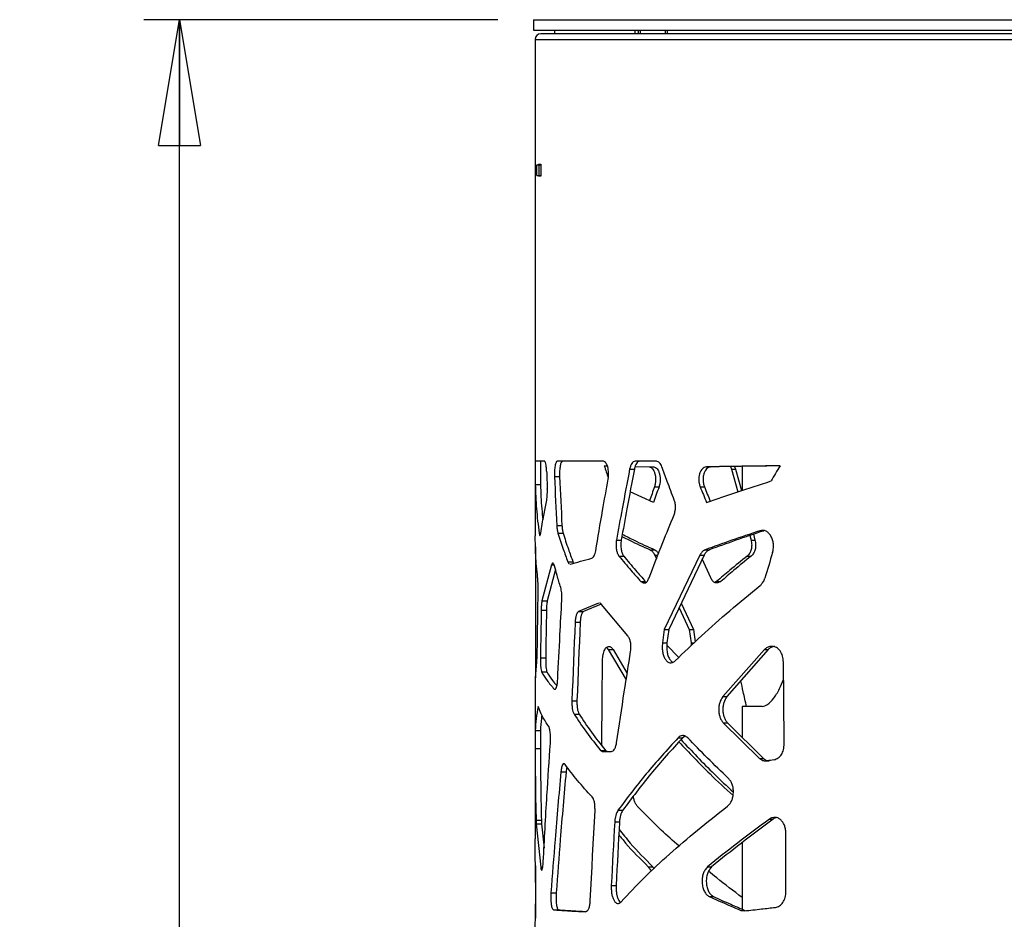
# Model space of a CAD drawing. Units: millimetres. Extents: x -6045 to 415, y 5 to 292.
# Drawn here: x 71 to 98, y 214 to 239 of the extents above; entities that cross this region are included whole.
import ezdxf

# ---------------------------------------------------------------- set-up
doc = ezdxf.new("R2010")
doc.units = ezdxf.units.MM
doc.layers.add('SLD-0', color=179, linetype='Continuous')
doc.styles.add('SLDTEXTSTYLE0', font='TXT', dxfattribs={"width": 0.75})
doc.dimstyles.new('SLDDIMSTYLE1', dxfattribs={"dimtxt": 3.5, "dimasz": 3.556, "dimexe": 0, "dimexo": 0.0625, "dimgap": 0.875, "dimtad": 1, "dimlfac": 10, "dimrnd": 1e-09, "dimzin": 12, "dimdsep": 46, "dimtxsty": 'SLDTEXTSTYLE0', "dimblk1": 'CLOSED', "dimblk2": 'CLOSED', "dimsah": 1, "dimcen": 0.09, "dimadec": 0, "dimazin": 3, "dimtfac": 1, "dimtofl": 0, "dimtmove": 0, "dimatfit": 3, "dimldrblk": 'CLOSED', "dimfxl": 0, "dimfrac": 2, "dimtolj": 1, "dimtzin": 12, "dimarcsym": 0})

# ---------------------------------------------------------------- blocks, each defined once
blk = doc.blocks.new('_CLOSED')
at = {"color": 0, "linetype": 'ByBlock', "lineweight": -2}
for p, q in [((-1, 0.166667), (0, 0)), ((-1, 0.166667), (-1, -0.166667)), ((0, 0), (-1, -0.166667)), ((0, 0), (-1, 0))]:
    blk.add_line(p, q, dxfattribs=at)
blk = doc.blocks.new('_D_3')
at = {"layer": 'SLD-0'}
for p, q in [((84.043, 239.116), (74.043, 239.116)), ((75.043, 164.416), (75.043, 239.116)), ((84.108, 164.416), (74.043, 164.416))]:
    blk.add_line(p, q, dxfattribs=at)
at = {"layer": 'SLD-0', "xscale": 3.556, "yscale": 3.556}
for p, rotation in [((75.043, 239.116, -0.185), 90.0000000000004), ((75.043, 164.416, -0.185), 270.0000000000004)]:
    blk.add_blockref('_CLOSED', p, dxfattribs=dict(at, rotation=rotation))
at = {"layer": 'SLD-0', "insert": (70.532, 197.886), "char_height": 3.5, "attachment_point": 1, "rotation": 90, "style": 'SLDTEXTSTYLE0'}
blk.add_mtext('747', dxfattribs=at)

msp = doc.modelspace()

# ---------------------------------------------------------------- linework, layer by layer
at = {"color": 7, "linetype": 'Continuous', "lineweight": 25}
for p, q in [((85.0434, 239.1155), (131.6434, 239.1155)), ((85.0434, 239.1155), (85.0434, 238.8155)), ((85.0434, 238.8155), (131.6434, 238.8155)), ((108.3434, 238.7155), (85.2534, 238.7155)), ((85.6434, 238.8155), (85.6434, 238.7155)), ((88.8289, 238.7155), (88.8289, 238.8155)), ((85.0934, 238.5555), (85.0934, 224.5409)), ((85.1867, 235.0355), (85.2552, 235.0355)), ((85.1867, 235.0155), (85.1867, 235.0355)), ((85.2552, 235.0355), (85.2552, 234.6955)), ((85.1391, 234.7155), (85.1391, 235.0155)), ((85.1391, 235.0155), (85.2018, 235.0155)), ((85.2018, 234.7155), (85.2018, 235.0155)), ((85.2018, 235.0155), (85.2552, 235.0155)), ((85.1391, 234.7155), (85.2018, 234.7155)), ((85.1867, 234.6955), (85.1867, 234.7155)), ((85.2552, 234.6955), (85.1867, 234.6955)), ((85.2018, 234.7155), (85.2552, 234.7155)), ((85.3615, 226.6442), (85.099, 226.6442)), ((87.0209, 226.6442), (85.7169, 226.6442)), ((87.0441, 226.5149), (87.1325, 226.5129)), ((87.0451, 226.5118), (87.1336, 226.5098)), ((87.7625, 226.4214), (87.8953, 226.4214)), ((87.9162, 226.4932), (88.3117, 226.4855)), ((87.9169, 226.4958), (88.4409, 226.4855)), ((88.5167, 226.6442), (87.9204, 226.6442)), ((88.3117, 226.4855), (88.4409, 226.4855)), ((89.9319, 226.4855), (90.0507, 226.4855)), ((90.6133, 226.4938), (90.6427, 226.4214)), ((90.6427, 226.4214), (90.8166, 225.7819)), ((90.6427, 226.4214), (90.7569, 226.4214)), ((90.727, 226.4955), (90.7569, 226.4214)), ((90.7569, 226.4214), (90.9206, 225.8155)), ((90.9434, 226.4987), (90.9434, 225.8229)), ((85.6381, 226.2093), (85.7846, 226.2093)), ((85.0954, 225.9891), (85.2454, 225.9891)), ((88.4636, 225.9233), (88.5919, 225.9233)), ((89.7526, 225.9233), (89.8725, 225.9233)), ((88.4368, 225.4773), (87.775, 225.7812)), ((85.7034, 224.8294), (85.8495, 224.8294)), ((85.2056, 224.61), (85.2494, 224.61)), ((85.7351, 224.6157), (85.881, 224.6157)), ((91.157, 224.5453), (91.1924, 224.4179)), ((91.2584, 224.5798), (91.303, 224.4179)), ((91.4422, 224.6793), (91.5512, 224.6793)), ((85.1032, 224.2237), (85.1032, 220.7964)), ((87.3894, 224.4179), (87.5245, 224.4179)), ((91.1924, 224.4179), (91.303, 224.4179)), ((87.4602, 223.9641), (87.595, 223.9641)), ((88.3428, 224.1411), (88.4718, 224.1411)), ((88.4698, 223.9911), (88.5188, 223.8854)), ((88.4698, 223.9911), (88.56, 223.9911)), ((89.7454, 223.9911), (88.7416, 221.895)), ((89.8654, 223.9911), (88.8681, 221.895)), ((89.7454, 223.9911), (89.8654, 223.9911)), ((89.8947, 224.1411), (90.0137, 224.1411)), ((91.0831, 223.9641), (91.1945, 223.9641)), ((85.5514, 223.713), (85.2842, 222.6969)), ((85.5514, 223.713), (85.6272, 223.713)), ((86.0153, 223.8043), (86.1594, 223.8043)), ((86.072, 223.7378), (86.0861, 223.7344)), ((90.0524, 223.3495), (89.8149, 223.8849)), ((85.6656, 223.5873), (85.433, 222.6969)), ((88.0793, 223.2476), (88.2101, 223.2476)), ((90.22, 223.2476), (90.1639, 223.222)), ((90.22, 223.2476), (90.3369, 223.2476)), ((85.2842, 222.6969), (85.433, 222.6969)), ((86.8821, 222.6356), (86.3184, 222.4033)), ((86.9558, 222.6087), (86.4605, 222.4033)), ((87.7086, 221.7088), (86.967, 222.5993)), ((89.2214, 222.6375), (89.5633, 221.895)), ((85.2634, 222.4385), (85.4123, 222.4385)), ((86.3184, 222.4033), (86.4605, 222.4033)), ((89.1585, 222.5053), (89.4414, 221.895)), ((86.2222, 222.096), (86.3649, 222.096)), ((88.7416, 221.895), (88.6881, 221.51)), ((88.7416, 221.895), (88.8681, 221.895)), ((88.8681, 221.895), (88.8149, 221.51)), ((89.4414, 221.895), (89.4997, 221.51)), ((89.4414, 221.895), (89.5633, 221.895)), ((89.5633, 221.895), (89.6159, 221.5454)), ((87.168, 221.4145), (87.1831, 221.4145)), ((88.6881, 221.51), (88.8149, 221.51)), ((89.1506, 221.1025), (88.8129, 221.4505)), ((89.4997, 221.51), (89.5024, 221.4374)), ((89.4997, 221.51), (89.5787, 221.51)), ((91.7857, 221.4145), (91.7591, 221.4145)), ((87.1104, 221.3856), (87.1565, 221.3236)), ((87.1565, 221.3236), (87.6642, 220.4695)), ((87.1565, 221.3236), (87.2932, 221.3236)), ((87.2932, 221.3236), (87.6923, 220.6479)), ((91.5692, 221.3236), (90.3924, 219.994)), ((91.6774, 221.3236), (90.5082, 219.9941)), ((91.5692, 221.3236), (91.6774, 221.3236)), ((85.0995, 220.5183), (85.1363, 220.9744)), ((85.2424, 221.0921), (85.3914, 221.0921)), ((85.2754, 220.6941), (85.4242, 220.6941)), ((85.0934, 220.5183), (85.0934, 218.8966)), ((85.6324, 220.2083), (85.6615, 220.2083)), ((86.13, 219.8772), (86.2733, 219.8772)), ((90.3924, 219.994), (90.5082, 219.9941)), ((86.1907, 219.5034), (86.3336, 219.5034)), ((90.9434, 219.7155), (90.9434, 218.8438)), ((91.5025, 219.7155), (90.9434, 219.7155)), ((90.4084, 219.2581), (91.4345, 218.2508)), ((90.4084, 219.2581), (90.5241, 219.2581)), ((90.5241, 219.2581), (91.5436, 218.2508)), ((85.0941, 219.0385), (85.2441, 219.0385)), ((86.9849, 218.5997), (86.9798, 218.6646)), ((89.1321, 218.8337), (89.2561, 218.8337)), ((89.335, 218.877), (89.2561, 218.8337)), ((85.0934, 218.5292), (85.2434, 218.5292)), ((85.0934, 218.5055), (85.0934, 215.9778)), ((86.9412, 218.4775), (87.0792, 218.4775)), ((87.0026, 218.4424), (87.2455, 218.4424)), ((91.4345, 218.2508), (91.5436, 218.2508)), ((85.82, 217.8674), (85.9653, 217.8674)), ((87.4327, 216.7859), (87.5676, 216.7859)), ((85.1193, 216.5051), (85.2691, 216.5051)), ((85.1236, 216.399), (85.2485, 215.1753)), ((85.1236, 216.399), (85.2735, 216.399)), ((85.2735, 216.399), (85.3428, 215.7151)), ((87.34, 216.458), (87.4755, 216.458)), ((91.7105, 216.5382), (91.8178, 216.5382)), ((92.177, 214.4894), (92.177, 216.1373)), ((90.9434, 215.8791), (90.9434, 213.9891)), ((85.0994, 215.2127), (85.0994, 213.7404)), ((85.2485, 215.1753), (85.3054, 215.1753)), ((88.2897, 215.1828), (88.4191, 215.1828)), ((88.4191, 215.1828), (88.4497, 215.1355)), ((89.9585, 215.1828), (90.0771, 215.1828)), ((85.5399, 214.4559), (85.687, 214.4559)), ((87.2426, 214.6594), (87.3787, 214.6594)), ((90.0097, 214.3487), (90.128, 214.3487)), ((85.6074, 213.9715), (85.7541, 213.9715)), ((90.9014, 213.9587), (91.0056, 213.9433)), ((90.9014, 213.9587), (91.0139, 213.9587))]:
    msp.add_line(p, q, dxfattribs=at)
at = {"color": 8, "linetype": 'Continuous', "lineweight": 25}
for p, q in [((87.9207, 238.7155), (87.9207, 238.8155)), ((88.0107, 238.7155), (88.0107, 238.8155)), ((88.0547, 238.8155), (88.0547, 238.7155)), ((88.7729, 238.7155), (88.7729, 238.8155)), ((85.0934, 238.5555), (108.3434, 238.5555))]:
    msp.add_line(p, q, dxfattribs=at)
at = {"color": 7, "linetype": 'Continuous', "lineweight": 25, "flags": 128}
for points in [[(85.6381, 226.2093), (85.646, 226.0368), (85.6541, 225.8643), (85.6621, 225.6918), (85.6703, 225.5194), (85.6785, 225.3469), (85.6867, 225.1744), (85.6951, 225.0019), (85.7034, 224.8294)], [(85.7846, 226.2093), (85.7925, 226.0368), (85.8004, 225.8643), (85.8085, 225.6918), (85.8166, 225.5194), (85.8247, 225.3469), (85.8329, 225.1744), (85.8412, 225.0019), (85.8495, 224.8294)], [(85.1525, 221.2545), (85.1553, 221.4726), (85.1581, 221.6907), (85.161, 221.9087), (85.164, 222.1268), (85.167, 222.3449), (85.1701, 222.563), (85.1732, 222.781), (85.1765, 222.9991)], [(85.2634, 222.4385), (85.2607, 222.2702), (85.258, 222.1019), (85.2554, 221.9336), (85.2527, 221.7653), (85.2501, 221.597), (85.2475, 221.4287), (85.245, 221.2604), (85.2424, 221.0921)], [(85.4123, 222.4385), (85.4096, 222.2702), (85.4069, 222.1019), (85.4043, 221.9336), (85.4017, 221.7653), (85.3991, 221.597), (85.3965, 221.4287), (85.394, 221.2604), (85.3914, 221.0921)], [(86.2222, 222.096), (86.2105, 221.8187), (86.1988, 221.5413), (86.1872, 221.264), (86.1756, 220.9866), (86.1641, 220.7093), (86.1527, 220.4319), (86.1413, 220.1546), (86.13, 219.8772)], [(86.3649, 222.096), (86.3533, 221.8187), (86.3417, 221.5413), (86.3301, 221.264), (86.3186, 220.9866), (86.3072, 220.7093), (86.2959, 220.4319), (86.2846, 220.1546), (86.2733, 219.8772)], [(86.9798, 218.6646), (86.9869, 219.9561), (86.9924, 220.9709)], [(92.1302, 218.6646), (92.1169, 219.9561), (92.1065, 220.9709)], [(86.6506, 214.2303), (86.6669, 214.549), (86.6834, 214.8678), (86.6999, 215.1866), (86.7165, 215.5054), (86.7332, 215.8242), (86.7499, 216.143), (86.7668, 216.4617), (86.7837, 216.7805)], [(87.34, 216.458), (87.3277, 216.2332), (87.3155, 216.0083), (87.3032, 215.7835), (87.291, 215.5587), (87.2789, 215.3339), (87.2667, 215.1091), (87.2546, 214.8842), (87.2426, 214.6594)], [(87.4755, 216.458), (87.4633, 216.2332), (87.4511, 216.0083), (87.439, 215.7835), (87.4269, 215.5587), (87.4148, 215.3339), (87.4027, 215.1091), (87.3907, 214.8842), (87.3787, 214.6594)]]:
    msp.add_lwpolyline(points, dxfattribs=at)
at = {"color": 7, "linetype": 'Continuous', "lineweight": 25}
for centre, radius, start, end in [((85.2534, 238.5555), 0.16, 90, 180), ((127.3099, 239.4913), 42.3051, 197.8625, 198.35387), ((154.9563, 188.9766), 73.2897, 149.190126, 149.580135), ((557.7693, 243.9972), 472.6808, 182.138071, 182.19858), ((154.0199, 202.7287), 69.5386, 160.515545, 160.860298), ((154.2345, 202.8477), 69.5804, 160.631615, 161.020452), ((163.463, 256.1271), 79.6586, 202.281968, 202.629089), ((163.4922, 255.8937), 79.4863, 202.151132, 202.470592), ((278.5871, 166.9916), 195.3109, 163.010173, 163.229953), ((107.7537, 111.1257), 108.2605, 98.451557, 98.560812)]:
    msp.add_arc(centre, radius, start, end, dxfattribs=at)
for points, knots in [([(85.099, 226.6442), (85.0981, 226.638), (85.0965, 226.6263), (85.0951, 226.574), (85.0943, 226.4944), (85.094, 226.3923), (85.0938, 226.2817), (85.0939, 226.1703), (85.0943, 226.0685), (85.095, 226.0167), (85.0954, 225.9891)], [0, 0, 0, 0, 0.13937338, 0.26140864, 0.37716211, 0.49941991, 0.62602947, 0.74278426, 0.86328103, 1, 1, 1, 1]), ([(85.2489, 226.6442), (85.2481, 226.638), (85.2465, 226.6263), (85.2451, 226.5739), (85.2443, 226.4943), (85.244, 226.3922), (85.2438, 226.2817), (85.2439, 226.1703), (85.2443, 226.0686), (85.245, 226.0167), (85.2454, 225.9891)], [0, 0, 0, 0, 0.138867, 0.260598, 0.3762984, 0.4987396, 0.6256591, 0.7427, 0.8633481, 1, 1, 1, 1]), ([(85.4177, 226.3626), (85.4149, 226.4049), (85.4098, 226.4838), (85.3965, 226.5773), (85.3797, 226.6351), (85.3677, 226.6411), (85.3615, 226.6442)], [0, 0, 0, 0, 0.2780821, 0.5194904, 0.750314, 1, 1, 1, 1]), ([(85.7169, 226.6442), (85.7047, 226.6379), (85.6864, 226.6285), (85.666, 226.5706), (85.6535, 226.5133), (85.6438, 226.4461), (85.638, 226.3719), (85.6358, 226.2915), (85.6373, 226.2373), (85.6381, 226.2093)], [0, 0, 0, 0, 0.247847, 0.3708038, 0.5009464, 0.6247984, 0.7450842, 0.8681701, 1, 1, 1, 1]), ([(85.8629, 226.6442), (85.8507, 226.6379), (85.8326, 226.6285), (85.8123, 226.5706), (85.7999, 226.5132), (85.7903, 226.4461), (85.7845, 226.3719), (85.7823, 226.2915), (85.7838, 226.2373), (85.7846, 226.2093)], [0, 0, 0, 0, 0.2470295, 0.3697339, 0.4998565, 0.6238186, 0.7443502, 0.867778, 1, 1, 1, 1]), ([(87.1552, 226.1395), (87.1621, 226.1991), (87.1721, 226.2865), (87.1608, 226.4039), (87.1451, 226.4816), (87.1223, 226.548), (87.0933, 226.5977), (87.0589, 226.6314), (87.034, 226.6398), (87.0209, 226.6442)], [0, 0, 0, 0, 0.2549476, 0.374162, 0.4990907, 0.6174284, 0.735702, 0.8611823, 1, 1, 1, 1]), ([(87.7625, 226.4214), (87.6911, 226.0474), (87.5635, 225.3796), (87.4426, 224.7118), (87.3894, 224.4179)], [0, 0, 0, 0, 0.5600002, 1, 1, 1, 1]), ([(87.8953, 226.4214), (87.8243, 226.0474), (87.6976, 225.3796), (87.5774, 224.7118), (87.5245, 224.4179)], [0, 0, 0, 0, 0.5600001, 1, 1, 1, 1]), ([(87.9204, 226.6442), (87.9018, 226.6391), (87.8683, 226.6298), (87.8226, 226.587), (87.7869, 226.5159), (87.7709, 226.4539), (87.7625, 226.4214)], [0, 0, 0, 0, 0.2770628, 0.5002322, 0.7387403, 1, 1, 1, 1]), ([(88.0521, 226.6442), (88.0337, 226.6391), (88.0004, 226.6298), (87.9549, 226.5869), (87.9195, 226.5158), (87.9036, 226.4539), (87.8953, 226.4214)], [0, 0, 0, 0, 0.276485, 0.4994238, 0.7380897, 1, 1, 1, 1]), ([(88.3117, 226.4855), (88.3299, 226.4804), (88.3633, 226.471), (88.4102, 226.4337), (88.4476, 226.3728), (88.4765, 226.2942), (88.4945, 226.2043), (88.4989, 226.1089), (88.4888, 226.0123), (88.4723, 225.9539), (88.4636, 225.9233)], [0, 0, 0, 0, 0.13966228, 0.25581716, 0.37604102, 0.50030061, 0.62528033, 0.74397508, 0.86593117, 1, 1, 1, 1]), ([(88.4409, 226.4855), (88.4591, 226.4803), (88.4923, 226.471), (88.5389, 226.4337), (88.576, 226.3728), (88.6047, 226.2941), (88.6226, 226.2042), (88.6269, 226.1089), (88.6169, 226.0124), (88.6005, 225.9539), (88.5919, 225.9233)], [0, 0, 0, 0, 0.13912711, 0.25495576, 0.37502111, 0.49932614, 0.62451695, 0.74349938, 0.86574242, 1, 1, 1, 1]), ([(88.6748, 226.4862), (88.6536, 226.5315), (88.611, 226.622), (88.5482, 226.6368), (88.5167, 226.6442)], [0, 0, 0, 0, 0.4994168, 1, 1, 1, 1]), ([(89.0231, 225.5485), (88.9571, 225.7235), (88.8392, 226.0361), (88.7251, 226.3487), (88.6748, 226.4862)], [0, 0, 0, 0, 0.5600017, 1, 1, 1, 1]), ([(89.9319, 226.4855), (89.9101, 226.4804), (89.8701, 226.471), (89.8148, 226.4337), (89.7712, 226.3728), (89.7377, 226.2942), (89.7169, 226.2043), (89.712, 226.1089), (89.7235, 226.0123), (89.7426, 225.9539), (89.7526, 225.9233)], [0, 0, 0, 0, 0.1396629, 0.255817, 0.3760406, 0.5003005, 0.6252808, 0.7439755, 0.8659316, 1, 1, 1, 1]), ([(90.0507, 226.4855), (90.029, 226.4803), (89.9892, 226.471), (89.9343, 226.4337), (89.8909, 226.3728), (89.8577, 226.2941), (89.8371, 226.2042), (89.8322, 226.1089), (89.8436, 226.0124), (89.8626, 225.9539), (89.8725, 225.9233)], [0, 0, 0, 0, 0.13912639, 0.25495551, 0.37502024, 0.49932612, 0.62451697, 0.74349944, 0.86574252, 1, 1, 1, 1]), ([(92.0099, 226.5149), (91.6437, 226.51), (90.9114, 226.5002), (90.2584, 226.4904), (89.9319, 226.4855)], [0, 0, 0, 0, 0.5, 1, 1, 1, 1]), ([(92.009, 226.5134), (91.6816, 226.509), (90.9908, 226.4997), (90.3748, 226.4904), (90.0507, 226.4855)], [0, 0, 0, 0, 0.4739223, 1, 1, 1, 1]), ([(86.8031, 224.1159), (86.8667, 224.4936), (86.9803, 225.1682), (87.1018, 225.8427), (87.1552, 226.1395)], [0, 0, 0, 0, 0.55999943, 1, 1, 1, 1]), ([(85.0954, 225.9891), (85.1032, 225.7593), (85.1188, 225.2996), (85.1767, 224.8399), (85.2056, 224.61)], [0, 0, 0, 0, 0.5, 1, 1, 1, 1]), ([(85.2454, 225.9891), (85.2518, 225.7593), (85.2612, 225.4244), (85.3012, 225.0894), (85.3138, 224.9844)], [0, 0, 0, 0, 0.6863021, 1, 1, 1, 1]), ([(85.4142, 225.4998), (85.4187, 225.5265), (85.4267, 225.5743), (85.4353, 225.663), (85.4386, 225.7611), (85.4373, 225.8288), (85.4365, 225.8638)], [0, 0, 0, 0, 0.2783722, 0.4997403, 0.7411957, 1, 1, 1, 1]), ([(89.9369, 225.4773), (90.2245, 225.5787), (90.7997, 225.7815), (91.4371, 225.9842), (91.7558, 226.0856)], [0, 0, 0, 0, 0.5, 1, 1, 1, 1]), ([(85.2515, 224.6195), (85.2781, 224.7838), (85.3255, 225.0773), (85.3871, 225.3707), (85.4142, 225.4998)], [0, 0, 0, 0, 0.5599984, 1, 1, 1, 1]), ([(89.0181, 225.1318), (89.0291, 225.1674), (89.049, 225.232), (89.0613, 225.34), (89.052, 225.4478), (89.0331, 225.5136), (89.0231, 225.5485)], [0, 0, 0, 0, 0.2749781, 0.4997041, 0.734573, 1, 1, 1, 1]), ([(88.3103, 223.3495), (88.4381, 223.6822), (88.6663, 224.2763), (88.9106, 224.8704), (89.0181, 225.1318)], [0, 0, 0, 0, 0.5599988, 1, 1, 1, 1]), ([(85.7034, 224.8294), (85.707, 224.7858), (85.7138, 224.704), (85.7284, 224.6438), (85.7351, 224.6157)], [0, 0, 0, 0, 0.53350983, 1, 1, 1, 1]), ([(85.8495, 224.8294), (85.8531, 224.7858), (85.8598, 224.7041), (85.8743, 224.6438), (85.881, 224.6157)], [0, 0, 0, 0, 0.5339562, 1, 1, 1, 1]), ([(85.1637, 223.3625), (85.1419, 223.5711), (85.1009, 223.9639), (85.0972, 224.3567), (85.0955, 224.5409)], [0, 0, 0, 0, 0.5311208, 1, 1, 1, 1]), ([(85.2056, 224.61), (85.2097, 224.5891), (85.2172, 224.5511), (85.2298, 224.5401), (85.2412, 224.5672), (85.2479, 224.6013), (85.2515, 224.6195)], [0, 0, 0, 0, 0.3030571, 0.5533475, 0.7625778, 1, 1, 1, 1]), ([(85.7351, 224.6157), (85.7841, 224.4643), (85.8715, 224.1938), (85.9714, 223.9233), (86.0153, 223.8043)], [0, 0, 0, 0, 0.5599978, 1, 1, 1, 1]), ([(85.881, 224.6157), (85.9296, 224.4643), (86.0165, 224.1938), (86.1157, 223.9233), (86.1594, 223.8043)], [0, 0, 0, 0, 0.5599976, 1, 1, 1, 1]), ([(87.5433, 224.5211), (87.6147, 224.4841), (87.8594, 224.3575), (88.1424, 224.2308), (88.3428, 224.1411)], [0, 0, 0, 0, 0.2918337, 1, 1, 1, 1]), ([(87.5547, 224.5841), (87.6654, 224.5261), (87.9473, 224.3785), (88.2736, 224.2308), (88.4718, 224.1411)], [0, 0, 0, 0, 0.3925501, 1, 1, 1, 1]), ([(91.4422, 224.6793), (91.1726, 224.5896), (90.6335, 224.4102), (90.141, 224.2308), (89.8947, 224.1411)], [0, 0, 0, 0, 0.4999996, 1, 1, 1, 1]), ([(91.5512, 224.6793), (91.2834, 224.5896), (90.7477, 224.4102), (90.2584, 224.2308), (90.0137, 224.1411)], [0, 0, 0, 0, 0.5000002, 1, 1, 1, 1]), ([(91.8002, 224.0618), (91.809, 224.1052), (91.8254, 224.1857), (91.8265, 224.3109), (91.802, 224.4269), (91.7555, 224.5318), (91.6926, 224.6171), (91.6164, 224.6736), (91.5304, 224.6964), (91.4725, 224.6852), (91.4422, 224.6793)], [0, 0, 0, 0, 0.13619747, 0.25298451, 0.37351442, 0.4976741, 0.6247572, 0.74421888, 0.86612763, 1, 1, 1, 1]), ([(87.3894, 224.4179), (87.3844, 224.3709), (87.3751, 224.2832), (87.3834, 224.1512), (87.4125, 224.0386), (87.4437, 223.9898), (87.4602, 223.9641)], [0, 0, 0, 0, 0.27452, 0.5114319, 0.7420594, 1, 1, 1, 1]), ([(87.5245, 224.4179), (87.5196, 224.3708), (87.5104, 224.2832), (87.5186, 224.1513), (87.5475, 224.0387), (87.5786, 223.9899), (87.595, 223.9641)], [0, 0, 0, 0, 0.2748785, 0.5121087, 0.742688, 1, 1, 1, 1]), ([(91.1924, 224.4179), (91.2001, 224.3709), (91.2146, 224.2832), (91.2017, 224.1512), (91.1563, 224.0386), (91.1084, 223.9898), (91.0831, 223.9641)], [0, 0, 0, 0, 0.27452011, 0.51143196, 0.74205969, 1, 1, 1, 1]), ([(91.303, 224.4179), (91.3107, 224.3708), (91.3251, 224.2832), (91.3123, 224.1513), (91.2672, 224.0387), (91.2196, 223.9899), (91.1945, 223.9641)], [0, 0, 0, 0, 0.274878, 0.5121075, 0.7426859, 1, 1, 1, 1]), ([(86.6925, 223.9021), (86.7053, 223.9099), (86.7287, 223.9243), (86.7607, 223.9676), (86.7859, 224.0324), (86.7973, 224.0874), (86.8031, 224.1159)], [0, 0, 0, 0, 0.2794539, 0.5116397, 0.7465806, 1, 1, 1, 1]), ([(87.4602, 223.9641), (87.5713, 223.8303), (87.7695, 223.5915), (87.9847, 223.3527), (88.0793, 223.2476)], [0, 0, 0, 0, 0.5599969, 1, 1, 1, 1]), ([(87.595, 223.9641), (87.7053, 223.8303), (87.9023, 223.5915), (88.116, 223.3527), (88.2101, 223.2476)], [0, 0, 0, 0, 0.5599966, 1, 1, 1, 1]), ([(88.3428, 224.1411), (88.358, 224.1313), (88.3843, 224.1144), (88.4299, 224.0712), (88.454, 224.0228), (88.4698, 223.9911)], [0, 0, 0, 0, 0.32130368, 0.55467465, 1, 1, 1, 1]), ([(88.4718, 224.1411), (88.4869, 224.1312), (88.513, 224.114), (88.5496, 224.0809), (88.5667, 224.0476), (88.5753, 224.0305)], [0, 0, 0, 0, 0.4023531, 0.6947738, 1, 1, 1, 1]), ([(89.8947, 224.1411), (89.8766, 224.1313), (89.8453, 224.1144), (89.7917, 224.0712), (89.7638, 224.0228), (89.7454, 223.9911)], [0, 0, 0, 0, 0.3213005, 0.5546765, 1, 1, 1, 1]), ([(90.0137, 224.1411), (89.9957, 224.1313), (89.9646, 224.1144), (89.9113, 224.0711), (89.8836, 224.0228), (89.8654, 223.9911)], [0, 0, 0, 0, 0.3209507, 0.5542102, 1, 1, 1, 1]), ([(91.0831, 223.9641), (90.9181, 223.8303), (90.6234, 223.5915), (90.3433, 223.3527), (90.22, 223.2476)], [0, 0, 0, 0, 0.5599968, 1, 1, 1, 1]), ([(91.1945, 223.9641), (91.0305, 223.8303), (90.7377, 223.5915), (90.4594, 223.3527), (90.3369, 223.2476)], [0, 0, 0, 0, 0.55999622, 1, 1, 1, 1]), ([(85.6377, 223.6879), (85.6294, 223.7111), (85.6142, 223.7533), (85.5906, 223.7729), (85.5696, 223.7558), (85.5577, 223.7278), (85.5514, 223.713)], [0, 0, 0, 0, 0.3038861, 0.5539302, 0.7644445, 1, 1, 1, 1]), ([(85.8139, 223.0782), (85.7794, 223.192), (85.7177, 223.3952), (85.6621, 223.5985), (85.6377, 223.6879)], [0, 0, 0, 0, 0.5599978, 1, 1, 1, 1]), ([(86.0153, 223.8043), (86.0221, 223.7897), (86.0338, 223.7644), (86.0469, 223.749), (86.0525, 223.7424)], [0, 0, 0, 0, 0.5790347, 1, 1, 1, 1]), ([(86.0861, 223.7344), (86.1784, 223.7623), (86.3631, 223.8182), (86.5827, 223.8741), (86.6925, 223.9021)], [0, 0, 0, 0, 0.4999999, 1, 1, 1, 1]), ([(86.1594, 223.8043), (86.166, 223.789), (86.173, 223.7729), (86.1808, 223.7627), (86.1812, 223.7623)], [0, 0, 0, 0, 0.952708, 1, 1, 1, 1]), ([(85.1765, 222.9991), (85.1766, 223.0377), (85.1769, 223.1073), (85.1748, 223.2086), (85.1702, 223.295), (85.1659, 223.3393), (85.1637, 223.3625)], [0, 0, 0, 0, 0.2766074, 0.4987235, 0.7385875, 1, 1, 1, 1]), ([(88.0793, 223.2476), (88.1014, 223.2316), (88.1425, 223.2018), (88.2076, 223.205), (88.2666, 223.255), (88.2953, 223.317), (88.3103, 223.3495)], [0, 0, 0, 0, 0.2760982, 0.514954, 0.7456291, 1, 1, 1, 1]), ([(90.3369, 223.2476), (90.3091, 223.2316), (90.2571, 223.2018), (90.1766, 223.205), (90.1047, 223.2551), (90.0704, 223.317), (90.0524, 223.3495)], [0, 0, 0, 0, 0.2759143, 0.51449567, 0.74514196, 1, 1, 1, 1]), ([(85.8457, 222.7228), (85.8464, 222.7593), (85.8476, 222.8265), (85.8431, 222.9241), (85.8316, 223.0096), (85.82, 223.0546), (85.8139, 223.0782)], [0, 0, 0, 0, 0.2772269, 0.5097695, 0.7428865, 1, 1, 1, 1]), ([(89.0473, 221.0041), (89.2916, 221.2404), (89.7803, 221.7128), (90.5821, 222.4215), (91.1592, 222.8939), (91.4477, 223.1301)], [0, 0, 0, 0, 0.3333333, 0.6666668, 1, 1, 1, 1]), ([(91.4477, 223.1301), (91.4656, 223.148), (91.4965, 223.1788), (91.5471, 223.2456), (91.5686, 223.3056), (91.5827, 223.3449)], [0, 0, 0, 0, 0.3212437, 0.5545229, 1, 1, 1, 1]), ([(85.2842, 222.6969), (85.2809, 222.6761), (85.2751, 222.6401), (85.2667, 222.5571), (85.2647, 222.4856), (85.2634, 222.4385)], [0, 0, 0, 0, 0.3176344, 0.5499367, 1, 1, 1, 1]), ([(85.433, 222.6969), (85.4297, 222.6761), (85.4239, 222.64), (85.4156, 222.557), (85.4136, 222.4856), (85.4123, 222.4385)], [0, 0, 0, 0, 0.3171078, 0.5493145, 1, 1, 1, 1]), ([(85.7297, 220.4842), (85.7507, 220.902), (85.7882, 221.6482), (85.8281, 222.3944), (85.8457, 222.7228)], [0, 0, 0, 0, 0.56, 1, 1, 1, 1]), ([(86.967, 222.5993), (86.9533, 222.6149), (86.9335, 222.6375), (86.9125, 222.6355), (86.906, 222.6349)], [0, 0, 0, 0, 0.6920503, 1, 1, 1, 1]), ([(86.3184, 222.4033), (86.3055, 222.3915), (86.2818, 222.3698), (86.252, 222.3048), (86.232, 222.2104), (86.2257, 222.136), (86.2222, 222.096)], [0, 0, 0, 0, 0.2738566, 0.5008112, 0.7317573, 1, 1, 1, 1]), ([(86.4605, 222.4033), (86.4476, 222.3915), (86.4241, 222.3698), (86.3945, 222.3047), (86.3747, 222.2103), (86.3683, 222.136), (86.3649, 222.096)], [0, 0, 0, 0, 0.2731446, 0.499872, 0.7310476, 1, 1, 1, 1]), ([(87.7907, 221.2728), (87.7946, 221.3193), (87.8018, 221.406), (87.7902, 221.5334), (87.7582, 221.6402), (87.7257, 221.6852), (87.7086, 221.7088)], [0, 0, 0, 0, 0.2757544, 0.5143223, 0.7450468, 1, 1, 1, 1]), ([(86.9924, 220.9709), (86.9951, 221.0293), (87.0006, 221.1461), (87.0409, 221.2912), (87.0979, 221.3948), (87.1444, 221.4078), (87.168, 221.4145)], [0, 0, 0, 0, 0.2497854, 0.5002292, 0.7463827, 1, 1, 1, 1]), ([(87.1831, 221.4145), (87.1955, 221.4115), (87.217, 221.4063), (87.2555, 221.384), (87.2783, 221.3476), (87.2932, 221.3236)], [0, 0, 0, 0, 0.3210496, 0.5544265, 1, 1, 1, 1]), ([(88.6881, 221.51), (88.6851, 221.4621), (88.6794, 221.3717), (88.6923, 221.2403), (88.724, 221.1268), (88.7732, 221.037), (88.8331, 220.9713), (88.9018, 220.9422), (88.9754, 220.9522), (89.0225, 220.9862), (89.0473, 221.0041)], [0, 0, 0, 0, 0.1373889, 0.2597816, 0.3765582, 0.4984099, 0.6224386, 0.7403291, 0.8629365, 1, 1, 1, 1]), ([(88.8149, 221.51), (88.8119, 221.4621), (88.8063, 221.3716), (88.8191, 221.2404), (88.8505, 221.1265), (88.8997, 221.0386), (88.9461, 220.9805), (88.9774, 220.9692), (88.9856, 220.9663)], [0, 0, 0, 0, 0.2067471, 0.3908994, 0.5663959, 0.7491924, 0.9349389, 1, 1, 1, 1]), ([(91.7591, 221.4145), (91.7373, 221.4115), (91.6998, 221.4063), (91.6332, 221.384), (91.5946, 221.3476), (91.5692, 221.3236)], [0, 0, 0, 0, 0.321273, 0.5547434, 1, 1, 1, 1]), ([(91.8661, 221.4145), (91.8445, 221.4115), (91.8072, 221.4063), (91.741, 221.384), (91.7026, 221.3476), (91.6774, 221.3236)], [0, 0, 0, 0, 0.3210493, 0.5544265, 1, 1, 1, 1]), ([(92.1065, 220.9709), (92.1013, 221.0293), (92.0908, 221.1463), (92.0154, 221.2913), (91.9105, 221.3948), (91.8278, 221.4078), (91.7857, 221.4145)], [0, 0, 0, 0, 0.2490436, 0.4991858, 0.7456476, 1, 1, 1, 1]), ([(85.1363, 220.9744), (85.1384, 220.99), (85.1421, 221.0186), (85.1471, 221.0812), (85.1507, 221.1612), (85.1519, 221.2225), (85.1525, 221.2545)], [0, 0, 0, 0, 0.2788735, 0.5114087, 0.7453689, 1, 1, 1, 1]), ([(87.3918, 218.6864), (87.4642, 219.1692), (87.5936, 220.0313), (87.7305, 220.8935), (87.7907, 221.2728)], [0, 0, 0, 0, 0.56000066, 1, 1, 1, 1]), ([(85.2424, 221.0921), (85.2425, 221.0435), (85.2427, 220.9528), (85.2488, 220.8295), (85.2599, 220.7379), (85.27, 220.7093), (85.2754, 220.6941)], [0, 0, 0, 0, 0.27401539, 0.51058472, 0.7413275, 1, 1, 1, 1]), ([(85.3914, 221.0921), (85.3916, 221.0435), (85.3918, 220.9528), (85.3978, 220.8297), (85.4088, 220.738), (85.4189, 220.7093), (85.4242, 220.6941)], [0, 0, 0, 0, 0.2746704, 0.5115685, 0.7421008, 1, 1, 1, 1]), ([(85.1032, 220.7964), (85.1029, 220.7384), (85.1026, 220.6535), (85.101, 220.5651), (85.1001, 220.5348), (85.0998, 220.5218)], [0, 0, 0, 0, 0.5516361, 0.8073217, 1, 1, 1, 1]), ([(85.2754, 220.6941), (85.3231, 220.6132), (85.4187, 220.4512), (85.5612, 220.2893), (85.6324, 220.2083)], [0, 0, 0, 0, 0.5000003, 1, 1, 1, 1]), ([(85.4242, 220.6941), (85.4708, 220.6132), (85.547, 220.4807), (85.6613, 220.3483), (85.7058, 220.2969)], [0, 0, 0, 0, 0.6114404, 1, 1, 1, 1]), ([(85.6568, 220.2087), (85.6599, 220.2082), (85.6726, 220.2062), (85.6902, 220.2395), (85.7059, 220.2939), (85.7199, 220.3673), (85.7257, 220.4364), (85.7297, 220.4842)], [0, 0, 0, 0, 0.0944642, 0.3837008, 0.5245647, 0.6708094, 1, 1, 1, 1]), ([(91.0658, 219.7155), (91.0339, 219.8553), (90.9786, 220.0975), (90.9251, 220.3398), (90.9024, 220.4423)], [0, 0, 0, 0, 0.5768662, 1, 1, 1, 1]), ([(91.5025, 219.7155), (91.5539, 219.727), (91.6567, 219.75), (91.8277, 219.9328), (91.9843, 220.1707), (92.0747, 220.3895), (92.1115, 220.4787)], [0, 0, 0, 0, 0.271128, 0.5422984, 0.813359, 1, 1, 1, 1]), ([(86.13, 219.8772), (86.13, 219.8358), (86.13, 219.7604), (86.1403, 219.6535), (86.1611, 219.5663), (86.1804, 219.5253), (86.1907, 219.5034)], [0, 0, 0, 0, 0.27356045, 0.49901612, 0.732332, 1, 1, 1, 1]), ([(86.2733, 219.8772), (86.2733, 219.8359), (86.2734, 219.7604), (86.2835, 219.6536), (86.3042, 219.5664), (86.3234, 219.5253), (86.3336, 219.5034)], [0, 0, 0, 0, 0.2740224, 0.4997839, 0.7329304, 1, 1, 1, 1]), ([(90.3924, 219.994), (90.3589, 219.9415), (90.3095, 219.8642), (90.282, 219.7253), (90.2762, 219.6194), (90.2857, 219.5136), (90.3113, 219.4152), (90.3523, 219.3272), (90.3892, 219.2817), (90.4084, 219.2581)], [0, 0, 0, 0, 0.2547445, 0.3746551, 0.498948, 0.6234539, 0.7436042, 0.8668122, 1, 1, 1, 1]), ([(90.5082, 219.9941), (90.4749, 219.9415), (90.4258, 219.864), (90.3985, 219.7253), (90.3928, 219.6194), (90.4022, 219.5137), (90.4276, 219.4153), (90.4684, 219.3273), (90.5051, 219.2817), (90.5241, 219.2581)], [0, 0, 0, 0, 0.254512, 0.3745405, 0.4990292, 0.623703, 0.7439268, 0.8670627, 1, 1, 1, 1]), ([(85.1789, 219.7195), (85.1559, 219.606), (85.1099, 219.379), (85.0994, 219.152), (85.0941, 219.0385)], [0, 0, 0, 0, 0.4999995, 1, 1, 1, 1]), ([(85.4772, 219.1501), (85.4141, 219.245), (85.2881, 219.4348), (85.2153, 219.6246), (85.1789, 219.7195)], [0, 0, 0, 0, 0.5000004, 1, 1, 1, 1]), ([(85.2851, 219.4728), (85.2792, 219.4415), (85.2522, 219.2967), (85.2477, 219.152), (85.2441, 219.0385)], [0, 0, 0, 0, 0.2159649, 1, 1, 1, 1]), ([(86.1907, 219.5034), (86.304, 219.3325), (86.5306, 218.9905), (86.8043, 218.6485), (86.9412, 218.4775)], [0, 0, 0, 0, 0.4999997, 1, 1, 1, 1]), ([(86.3336, 219.5034), (86.4462, 219.3325), (86.6714, 218.9905), (86.9433, 218.6485), (87.0792, 218.4775)], [0, 0, 0, 0, 0.49999961, 1, 1, 1, 1]), ([(85.0941, 219.0385), (85.0938, 219.015), (85.0934, 218.98), (85.0934, 218.8985), (85.0935, 218.8283), (85.0935, 218.753), (85.0935, 218.6766), (85.0935, 218.6003), (85.0934, 218.5533), (85.0934, 218.5292)], [0, 0, 0, 0, 0.247467, 0.3702501, 0.5001866, 0.6264519, 0.7478424, 0.8703968, 1, 1, 1, 1]), ([(85.2441, 219.0385), (85.2438, 219.015), (85.2434, 218.9799), (85.2434, 218.8985), (85.2435, 218.8283), (85.2435, 218.753), (85.2435, 218.6766), (85.2435, 218.6004), (85.2434, 218.5533), (85.2434, 218.5292)], [0, 0, 0, 0, 0.2467769, 0.3694227, 0.4994758, 0.6259013, 0.7475113, 0.8702626, 1, 1, 1, 1]), ([(85.5238, 218.6783), (85.5261, 218.727), (85.5295, 218.7998), (85.526, 218.8995), (85.5204, 218.9701), (85.5124, 219.0344), (85.5023, 219.0872), (85.4904, 219.1275), (85.4817, 219.1424), (85.4772, 219.1501)], [0, 0, 0, 0, 0.24621463, 0.36865363, 0.49834629, 0.62638549, 0.74880401, 0.87140755, 1, 1, 1, 1]), ([(89.4015, 218.8328), (89.3751, 218.8534), (89.3269, 218.891), (89.231, 218.9093), (89.1707, 218.8632), (89.1321, 218.8337)], [0, 0, 0, 0, 0.3049497, 0.5555303, 1, 1, 1, 1]), ([(85.3211, 215.3307), (85.3547, 215.9555), (85.4146, 217.0714), (85.4904, 218.1873), (85.5238, 218.6783)], [0, 0, 0, 0, 0.56000036, 1, 1, 1, 1]), ([(87.2455, 218.4424), (87.2627, 218.4479), (87.2939, 218.458), (87.3368, 218.5054), (87.3701, 218.5838), (87.3842, 218.6508), (87.3918, 218.6864)], [0, 0, 0, 0, 0.2751729, 0.5005678, 0.7347738, 1, 1, 1, 1]), ([(89.1321, 218.8337), (88.8221, 218.4924), (88.2022, 217.8098), (87.6892, 217.1272), (87.4327, 216.7859)], [0, 0, 0, 0, 0.5000004, 1, 1, 1, 1]), ([(89.2561, 218.8337), (88.9481, 218.4924), (88.3321, 217.8098), (87.8225, 217.1272), (87.5676, 216.7859)], [0, 0, 0, 0, 0.5000005, 1, 1, 1, 1]), ([(89.1523, 218.7153), (89.4371, 218.4135), (89.9136, 217.9087), (90.462, 217.4038), (90.6826, 217.2008)], [0, 0, 0, 0, 0.5978586, 1, 1, 1, 1]), ([(89.2112, 218.7826), (89.5143, 218.4583), (89.9763, 217.9641), (90.5084, 217.4699), (90.6913, 217.3)], [0, 0, 0, 0, 0.6560835, 1, 1, 1, 1]), ([(90.5526, 217.6866), (90.3533, 217.8776), (89.9545, 218.2597), (89.5858, 218.6417), (89.4015, 218.8328)], [0, 0, 0, 0, 0.4999998, 1, 1, 1, 1]), ([(91.8423, 218.2106), (91.8829, 218.2253), (91.9591, 218.253), (92.0536, 218.3537), (92.1143, 218.4965), (92.1247, 218.6063), (92.1302, 218.6646)], [0, 0, 0, 0, 0.26679214, 0.50157024, 0.73548458, 1, 1, 1, 1]), ([(85.0934, 218.5292), (85.0947, 218.1514), (85.097, 217.4766), (85.1125, 216.8019), (85.1193, 216.5051)], [0, 0, 0, 0, 0.5599992, 1, 1, 1, 1]), ([(85.2434, 218.5292), (85.2447, 218.1514), (85.2469, 217.4766), (85.2624, 216.8019), (85.2691, 216.5051)], [0, 0, 0, 0, 0.5599992, 1, 1, 1, 1]), ([(86.9412, 218.4775), (86.9531, 218.4668), (86.973, 218.449), (86.9942, 218.4443), (87.0026, 218.4424)], [0, 0, 0, 0, 0.6022479, 1, 1, 1, 1]), ([(87.0792, 218.4775), (87.0911, 218.4668), (87.1109, 218.449), (87.1319, 218.4443), (87.1403, 218.4424)], [0, 0, 0, 0, 0.6023472, 1, 1, 1, 1]), ([(85.9409, 218.0791), (85.9274, 218.09), (85.9023, 218.1101), (85.8716, 218.0852), (85.8522, 218.0403), (85.8345, 217.9767), (85.8259, 217.9121), (85.82, 217.8674)], [0, 0, 0, 0, 0.2721382, 0.5048335, 0.6181473, 0.7357095, 1, 1, 1, 1]), ([(86.6991, 217.1671), (86.5581, 217.3191), (86.2761, 217.6231), (86.0526, 217.9271), (85.9409, 218.0791)], [0, 0, 0, 0, 0.4999997, 1, 1, 1, 1]), ([(91.4345, 218.2508), (91.4545, 218.2357), (91.4891, 218.2096), (91.5569, 218.176), (91.6059, 218.1784), (91.6382, 218.1801)], [0, 0, 0, 0, 0.3199236, 0.5525845, 1, 1, 1, 1]), ([(91.5436, 218.2508), (91.5635, 218.2359), (91.5979, 218.2101), (91.6512, 218.1815), (91.6851, 218.1824), (91.7024, 218.1829)], [0, 0, 0, 0, 0.4027503, 0.6954605, 1, 1, 1, 1]), ([(85.82, 217.8674), (85.7632, 217.2306), (85.6618, 216.0934), (85.5772, 214.9563), (85.5399, 214.4559)], [0, 0, 0, 0, 0.5599996, 1, 1, 1, 1]), ([(85.9653, 217.8674), (85.9089, 217.2306), (85.8081, 216.0934), (85.724, 214.9563), (85.687, 214.4559)], [0, 0, 0, 0, 0.5599996, 1, 1, 1, 1]), ([(85.9909, 218.0139), (85.989, 218.0075), (85.9776, 217.968), (85.9709, 217.9132), (85.9653, 217.8674)], [0, 0, 0, 0, 0.1644598, 1, 1, 1, 1]), ([(90.5293, 216.8993), (90.553, 216.9236), (90.5969, 216.9684), (90.6496, 217.0587), (90.6818, 217.1649), (90.6954, 217.2836), (90.6902, 217.4039), (90.6642, 217.5168), (90.6176, 217.6148), (90.5749, 217.662), (90.5526, 217.6866)], [0, 0, 0, 0, 0.137283, 0.2541758, 0.3746093, 0.498522, 0.6271612, 0.7471559, 0.8682662, 1, 1, 1, 1]), ([(86.7837, 216.7805), (86.7836, 216.8257), (86.7833, 216.91), (86.7673, 217.0257), (86.7384, 217.1167), (86.7125, 217.1499), (86.6991, 217.1671)], [0, 0, 0, 0, 0.2784658, 0.5200261, 0.750716, 1, 1, 1, 1]), ([(87.977, 216.8993), (87.9597, 216.9235), (87.9277, 216.9683), (87.8911, 217.0591), (87.8726, 217.1309), (87.8693, 217.1725), (87.869, 217.1761)], [0, 0, 0, 0, 0.3550463, 0.6578757, 0.9703398, 1, 1, 1, 1]), ([(87.4327, 216.7859), (87.4089, 216.7423), (87.3741, 216.6784), (87.3483, 216.5554), (87.3428, 216.4909), (87.34, 216.458)], [0, 0, 0, 0, 0.5119486, 0.7504328, 1, 1, 1, 1]), ([(87.5676, 216.7859), (87.544, 216.7423), (87.5093, 216.6782), (87.4837, 216.5553), (87.4783, 216.4909), (87.4755, 216.458)], [0, 0, 0, 0, 0.511323, 0.7500028, 1, 1, 1, 1]), ([(87.5233, 214.1992), (87.7343, 214.4242), (88.1563, 214.8742), (88.8806, 215.5493), (89.6633, 216.2243), (90.2407, 216.6743), (90.5293, 216.8993)], [0, 0, 0, 0, 0.24999964, 0.50000008, 0.74999995, 1, 1, 1, 1]), ([(89.1546, 215.776), (88.9857, 215.9254), (88.5626, 216.2999), (88.1968, 216.6743), (87.977, 216.8993)], [0, 0, 0, 0, 0.3991107, 1, 1, 1, 1]), ([(85.1193, 216.5051), (85.1201, 216.4812), (85.1213, 216.443), (85.123, 216.4111), (85.1236, 216.399)], [0, 0, 0, 0, 0.62180035, 1, 1, 1, 1]), ([(85.2691, 216.5051), (85.2699, 216.4813), (85.2711, 216.443), (85.2728, 216.4111), (85.2735, 216.399)], [0, 0, 0, 0, 0.622013, 1, 1, 1, 1]), ([(91.7105, 216.5382), (91.404, 216.3123), (90.7911, 215.8605), (90.2361, 215.4087), (89.9585, 215.1828)], [0, 0, 0, 0, 0.5, 1, 1, 1, 1]), ([(91.8178, 216.5382), (91.5133, 216.3123), (90.9044, 215.8605), (90.3529, 215.4087), (90.0771, 215.1828)], [0, 0, 0, 0, 0.5, 1, 1, 1, 1]), ([(92.177, 216.1373), (92.1732, 216.1793), (92.1663, 216.2567), (92.1366, 216.3652), (92.0877, 216.4539), (92.0247, 216.5245), (91.9518, 216.5716), (91.8732, 216.59), (91.7907, 216.5799), (91.7381, 216.5525), (91.7105, 216.5382)], [0, 0, 0, 0, 0.13779468, 0.25423852, 0.37471868, 0.4991847, 0.62041976, 0.73915811, 0.86334945, 1, 1, 1, 1]), ([(91.9101, 216.5767), (91.9071, 216.5764), (91.8749, 216.5729), (91.8449, 216.5547), (91.8178, 216.5382)], [0, 0, 0, 0, 0.0929913, 1, 1, 1, 1]), ([(87.4637, 216.2377), (87.5672, 216.1119), (87.8568, 215.7603), (88.1991, 215.4087), (88.4191, 215.1828)], [0, 0, 0, 0, 0.3575908, 1, 1, 1, 1]), ([(85.0939, 215.8394), (85.0938, 215.8752), (85.0935, 215.9314), (85.0935, 215.9654), (85.0935, 215.9778)], [0, 0, 0, 0, 0.6363184, 1, 1, 1, 1]), ([(85.1091, 214.6084), (85.1049, 214.8382), (85.0972, 215.2486), (85.0949, 215.6589), (85.0939, 215.8394)], [0, 0, 0, 0, 0.5600009, 1, 1, 1, 1]), ([(87.4556, 216.0872), (87.5186, 216.0116), (87.7701, 215.7101), (88.0671, 215.4087), (88.2897, 215.1828)], [0, 0, 0, 0, 0.2506644, 1, 1, 1, 1]), ([(85.2485, 215.1753), (85.2545, 215.1441), (85.2632, 215.0986), (85.2776, 215.0908), (85.2882, 215.1031), (85.2984, 215.1341), (85.3076, 215.1833), (85.3154, 215.2495), (85.3191, 215.3028), (85.3211, 215.3307)], [0, 0, 0, 0, 0.25602585, 0.37494657, 0.50055714, 0.62090585, 0.73980594, 0.86414879, 1, 1, 1, 1]), ([(88.2897, 215.1828), (88.3113, 215.1558), (88.3396, 215.1203), (88.3591, 215.0673), (88.3637, 215.0547)], [0, 0, 0, 0, 0.7624857, 1, 1, 1, 1]), ([(89.9585, 215.1828), (89.9335, 215.1544), (89.8864, 215.1009), (89.8354, 214.9919), (89.8085, 214.8681), (89.8063, 214.7359), (89.8256, 214.6042), (89.8696, 214.4891), (89.9313, 214.3959), (89.9835, 214.3645), (90.0097, 214.3487)], [0, 0, 0, 0, 0.1381929, 0.2605574, 0.3771189, 0.4993286, 0.6242214, 0.7492552, 0.8742125, 1, 1, 1, 1]), ([(90.0771, 215.1828), (90.0523, 215.1544), (90.0055, 215.1008), (89.9548, 214.9918), (89.9281, 214.868), (89.9259, 214.7359), (89.945, 214.6043), (89.9888, 214.4892), (90.05, 214.396), (90.102, 214.3645), (90.128, 214.3487)], [0, 0, 0, 0, 0.137939, 0.2602924, 0.3770488, 0.4995558, 0.6246631, 0.7497987, 0.8745858, 1, 1, 1, 1]), ([(90.9434, 214.3194), (90.6962, 214.5043), (90.3648, 214.7523), (90.0683, 215.0003), (89.993, 215.0633)], [0, 0, 0, 0, 0.7458907, 1, 1, 1, 1]), ([(85.1087, 214.2345), (85.1093, 214.2674), (85.1104, 214.3277), (85.1111, 214.4243), (85.1106, 214.5196), (85.1097, 214.5779), (85.1091, 214.6084)], [0, 0, 0, 0, 0.2780497, 0.5104949, 0.7440324, 1, 1, 1, 1]), ([(85.5399, 214.4559), (85.5374, 214.3978), (85.5338, 214.3127), (85.5397, 214.201), (85.5473, 214.127), (85.5582, 214.0634), (85.572, 214.0156), (85.5886, 213.9834), (85.601, 213.9756), (85.6074, 213.9715)], [0, 0, 0, 0, 0.25520629, 0.37363721, 0.49888833, 0.61923309, 0.73840273, 0.86331042, 1, 1, 1, 1]), ([(85.687, 214.4559), (85.6845, 214.3978), (85.6809, 214.3127), (85.6868, 214.201), (85.6944, 214.127), (85.7052, 214.0634), (85.7189, 214.0156), (85.7354, 213.9834), (85.7477, 213.9756), (85.7541, 213.9715)], [0, 0, 0, 0, 0.2558627, 0.3745598, 0.4999668, 0.6202822, 0.739249, 0.8637938, 1, 1, 1, 1]), ([(87.2426, 214.6594), (87.2426, 214.6152), (87.2426, 214.533), (87.2559, 214.4146), (87.2825, 214.3143), (87.3205, 214.2316), (87.3664, 214.1726), (87.4176, 214.1451), (87.4715, 214.1527), (87.5056, 214.1833), (87.5233, 214.1992)], [0, 0, 0, 0, 0.1363601, 0.2528938, 0.3733066, 0.4974499, 0.6258743, 0.7459921, 0.8675554, 1, 1, 1, 1]), ([(87.3787, 214.6594), (87.3787, 214.6152), (87.3787, 214.5331), (87.3919, 214.4146), (87.4184, 214.3148), (87.4548, 214.2322), (87.4852, 214.1982), (87.5001, 214.1816)], [0, 0, 0, 0, 0.22189862, 0.41148551, 0.60710436, 0.80844881, 1, 1, 1, 1]), ([(91.8794, 214.0407), (91.9189, 214.0508), (91.998, 214.0711), (92.095, 214.1776), (92.1649, 214.3203), (92.173, 214.433), (92.177, 214.4894)], [0, 0, 0, 0, 0.2504015, 0.5009661, 0.7504619, 1, 1, 1, 1]), ([(85.0939, 213.1574), (85.0952, 213.3585), (85.0976, 213.7175), (85.1053, 214.0766), (85.1087, 214.2345)], [0, 0, 0, 0, 0.5600008, 1, 1, 1, 1]), ([(86.5223, 213.9207), (86.5388, 213.9272), (86.5696, 213.9394), (86.6104, 214.0038), (86.6393, 214.1045), (86.6467, 214.1869), (86.6506, 214.2303)], [0, 0, 0, 0, 0.2760079, 0.5142119, 0.7446161, 1, 1, 1, 1]), ([(90.0097, 214.3487), (90.1718, 214.2759), (90.4613, 214.1459), (90.7669, 214.0159), (90.9014, 213.9587)], [0, 0, 0, 0, 0.5599955, 1, 1, 1, 1]), ([(90.128, 214.3487), (90.289, 214.2759), (90.5767, 214.1459), (90.8803, 214.0159), (91.0139, 213.9587)], [0, 0, 0, 0, 0.5599963, 1, 1, 1, 1]), ([(85.6074, 213.9715), (85.7319, 213.9631), (85.9807, 213.9461), (86.3418, 213.9292), (86.5223, 213.9207)], [0, 0, 0, 0, 0.5, 1, 1, 1, 1]), ([(85.7541, 213.9715), (85.8764, 213.9631), (86.0898, 213.9483), (86.4005, 213.9335), (86.5332, 213.9272)], [0, 0, 0, 0, 0.572906, 1, 1, 1, 1]), ([(91.0056, 213.9433), (91.1653, 213.9615), (91.4505, 213.9939), (91.7483, 214.0264), (91.8794, 214.0407)], [0, 0, 0, 0, 0.5599962, 1, 1, 1, 1])]:
    msp.add_open_spline(points, degree=3, knots=knots, dxfattribs=at)

# ---------------------------------------------------------------- dimensions: what is measured, and where the dimension line sits
at = {"layer": 'SLD-0'}
dim = msp.add_linear_dim(base=(75.0434, 239.1155), p1=(85.1076, 164.4155), p2=(85.0434, 239.1155), angle=90, dimstyle='SLDDIMSTYLE1', dxfattribs=at)
dim.commit()
dim.dimension.update_dxf_attribs({"geometry": '_D_3', "text_midpoint": (75.0434, 201.7655), "dimtype": 160})

doc.saveas('drawing.dxf')
